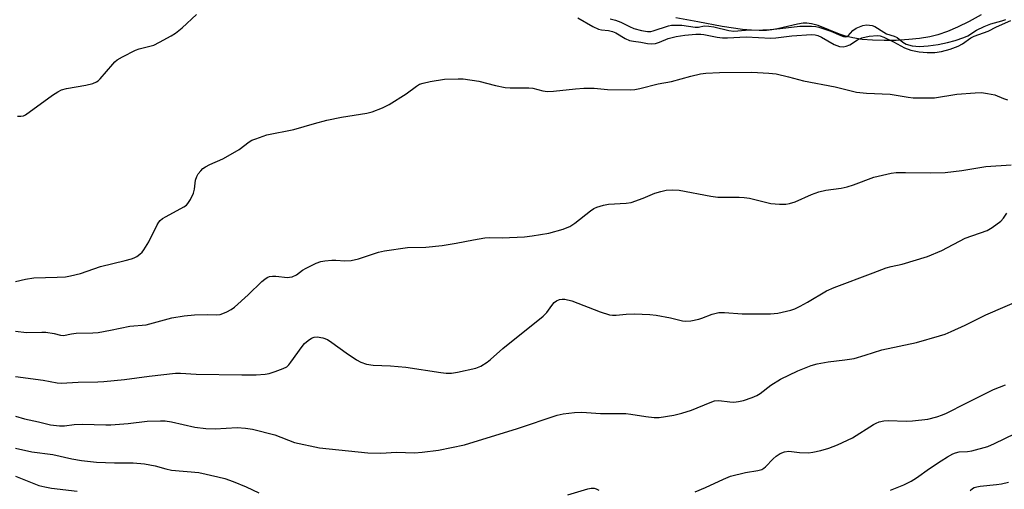
# Model space of a CAD drawing. Units: inches. Extents: x 1225769 to 1231769, y 545455 to 549455.
# Drawn here: x 1227001 to 1227277, y 548825 to 548957 of the extents above; entities that cross this region are included whole.
import ezdxf

# ---------------------------------------------------------------- set-up
doc = ezdxf.new("R2010")
doc.units = ezdxf.units.IN
doc.header["$MEASUREMENT"] = 0
for name, color, linetype in [('HYDRO-Stream Poly Centerlines', 142, 'Continuous'), ('HYDRO-Water Body', 4, 'Continuous'), ('Undefined', 1, 'Continuous')]:
    doc.layers.add(name, color=color, linetype=linetype)

msp = doc.modelspace()

# ---------------------------------------------------------------- linework, layer by layer
at = {"layer": 'HYDRO-Stream Poly Centerlines'}
msp.add_polyline3d([(1227270.85, 548958.46, 0), (1227267.54, 548956.68, 0), (1227264.27, 548955.08, 0), (1227261.42, 548953.86, 0), (1227258.71, 548952.92, 0), (1227256.48, 548952.36, 0), (1227253.61, 548951.89, 0), (1227250.61, 548951.57, 0), (1227247.05, 548951.35, 0), (1227243.7, 548951.29, 0), (1227240.39, 548951.39, 0), (1227237.54, 548951.63, 0), (1227234.91, 548952.02, 0), (1227232.84, 548952.5, 0), (1227231.19, 548953.08, 0), (1227225.13, 548955.49, 0), (1227223.32, 548956, 0), (1227221.99, 548956.18, 0), (1227220.93, 548956.13, 0), (1227219.4, 548955.9, 0), (1227213.78, 548954.58, 0), (1227212.14, 548954.27, 0), (1227210.63, 548954.13, 0), (1227208.66, 548954.1, 0), (1227206.51, 548954.2, 0), (1227203.9, 548954.43, 0), (1227198.23, 548955.24, 0), (1227191.44, 548956.54, 0), (1227185.22, 548957.66, 0)], dxfattribs=at)
at = {"layer": 'HYDRO-Water Body'}
msp.add_polyline3d([(1227270.85, 548958.46, 0), (1227267.54, 548956.68, 0), (1227264.27, 548955.08, 0), (1227261.42, 548953.86, 0), (1227258.71, 548952.92, 0), (1227256.48, 548952.36, 0), (1227253.61, 548951.89, 0), (1227250.61, 548951.57, 0), (1227247.05, 548951.35, 0), (1227243.7, 548951.29, 0), (1227240.39, 548951.39, 0), (1227237.54, 548951.63, 0), (1227234.91, 548952.02, 0), (1227232.84, 548952.5, 0), (1227231.19, 548953.08, 0), (1227225.13, 548955.49, 0), (1227223.32, 548956, 0), (1227221.99, 548956.18, 0), (1227220.93, 548956.13, 0), (1227219.4, 548955.9, 0), (1227213.78, 548954.58, 0), (1227212.14, 548954.27, 0), (1227210.63, 548954.13, 0), (1227208.66, 548954.1, 0), (1227206.51, 548954.2, 0), (1227203.9, 548954.43, 0), (1227198.23, 548955.24, 0), (1227191.44, 548956.54, 0), (1227185.22, 548957.66, 0)], dxfattribs=at)
at = {"layer": 'Undefined'}
for points, elevation in [([(1227000.54, 548930.09), (1227001.54, 548930.08), (1227002.23, 548930.23), (1227002.81, 548930.5), (1227010.43, 548935.99), (1227011.92, 548936.91), (1227012.95, 548937.44), (1227014.33, 548937.83), (1227019.77, 548938.8), (1227021.71, 548939.29), (1227022.75, 548939.68), (1227023.21, 548939.97), (1227023.81, 548940.53), (1227027.28, 548944.72), (1227027.87, 548945.35), (1227028.53, 548945.91), (1227030.02, 548946.77), (1227033.66, 548948.59), (1227034.7, 548948.96), (1227037.74, 548949.68), (1227038.86, 548950.04), (1227040.4, 548950.8), (1227043.69, 548952.58), (1227044.9, 548953.38), (1227046.73, 548954.86), (1227050.82, 548958.6)], 312), ([(1227157.76, 548957.62), (1227161.93, 548955.22), (1227163.53, 548954.46), (1227164.37, 548954.27), (1227166.39, 548954.09), (1227167.46, 548953.86), (1227168.37, 548953.45), (1227170.99, 548951.86), (1227172.28, 548951.34), (1227173.36, 548951.1), (1227175.39, 548950.82), (1227177.25, 548950.45), (1227178.52, 548950.35), (1227179.58, 548950.5), (1227180.63, 548950.85), (1227183.12, 548951.89), (1227185.29, 548952.46), (1227187.73, 548952.84), (1227190.81, 548953.07), (1227192.26, 548953.11), (1227193.09, 548953.03), (1227196.8, 548952.2), (1227198.36, 548952.02), (1227199.76, 548952.03), (1227204.93, 548952.31), (1227211.85, 548951.98), (1227213.29, 548952.07), (1227217.8, 548952.62), (1227223.29, 548953.02), (1227224.32, 548952.94), (1227225.07, 548952.73), (1227226.09, 548952.23), (1227229.64, 548950.18), (1227231.18, 548949.67), (1227232.21, 548949.54), (1227233.03, 548949.68), (1227234.07, 548950.09), (1227236.19, 548951.48), (1227237.43, 548952.05), (1227239.44, 548952.49), (1227241.79, 548952.69), (1227242.6, 548952.6), (1227243.61, 548952.24), (1227246.3, 548950.9), (1227249.38, 548949.23), (1227251.17, 548948.62), (1227253.54, 548948.16), (1227255.7, 548947.97), (1227257.88, 548947.97), (1227259.78, 548948.18), (1227262.22, 548948.9), (1227264.41, 548949.76), (1227265.63, 548950.41), (1227267.99, 548952.04), (1227268.93, 548952.56), (1227272.83, 548953.95), (1227275.19, 548955.12), (1227279.18, 548956.89)], 312), ([(1227166.8, 548957.36), (1227168.35, 548957), (1227169.8, 548956.44), (1227172.2, 548955.2), (1227173.46, 548954.67), (1227175.61, 548954.08), (1227177.26, 548953.86), (1227178.21, 548953.88), (1227178.93, 548954), (1227183.15, 548955.4), (1227184.06, 548955.57), (1227185.11, 548955.65), (1227186.94, 548955.58), (1227190.7, 548955.03), (1227191.56, 548955.08), (1227193.17, 548955.38), (1227194.52, 548955.37), (1227195.92, 548955.12), (1227200.12, 548954.12), (1227201.48, 548953.95), (1227204.83, 548954.24), (1227209.65, 548954.32), (1227211.66, 548954.43), (1227214.53, 548954.68), (1227220.04, 548955.32), (1227223.33, 548955.35), (1227224.52, 548955.27), (1227225.34, 548955.09), (1227228.69, 548953.9), (1227231.48, 548952.7), (1227232.23, 548952.46), (1227232.94, 548952.36), (1227233.31, 548952.42), (1227233.59, 548952.58), (1227234.86, 548954.13), (1227235.79, 548954.75), (1227237.69, 548955.49), (1227238.75, 548955.67), (1227239.55, 548955.65), (1227240.33, 548955.48), (1227241.09, 548955.2), (1227243.56, 548953.62), (1227244.35, 548953.21), (1227246.53, 548952.52), (1227247.29, 548952.19), (1227248.96, 548950.83), (1227249.86, 548950.32), (1227251.54, 548949.82), (1227253.56, 548949.62), (1227256.03, 548949.81), (1227258.86, 548950.23), (1227261.43, 548950.76), (1227263.57, 548951.35), (1227266.05, 548952.17), (1227267.11, 548952.6), (1227269.56, 548954.25), (1227271.72, 548955.25), (1227273.57, 548955.95), (1227276.71, 548956.83), (1227277.8, 548957.24)], 310), ([(1227000, 548883.7), (1227002.81, 548884.36), (1227005.14, 548884.77), (1227011.71, 548884.95), (1227014.01, 548885.09), (1227015.44, 548885.29), (1227018.29, 548886.01), (1227023.88, 548887.98), (1227030.8, 548889.59), (1227032.52, 548890.08), (1227033.35, 548890.39), (1227034.06, 548890.77), (1227034.93, 548891.39), (1227035.52, 548891.95), (1227036.04, 548892.63), (1227037.39, 548894.83), (1227039.76, 548899.64), (1227040.22, 548900.39), (1227040.59, 548900.83), (1227041.27, 548901.37), (1227042.27, 548901.99), (1227047.27, 548904.67), (1227047.98, 548905.18), (1227048.38, 548905.57), (1227049.13, 548906.74), (1227049.96, 548908.53), (1227050.22, 548909.61), (1227050.53, 548912.12), (1227050.86, 548913.17), (1227051.3, 548913.9), (1227052.01, 548914.81), (1227052.6, 548915.43), (1227053.29, 548915.93), (1227054.57, 548916.58), (1227058.13, 548918.15), (1227059.7, 548918.98), (1227062.75, 548920.78), (1227065.57, 548922.91), (1227066.34, 548923.33), (1227067.45, 548923.78), (1227070.56, 548924.82), (1227078.09, 548926.37), (1227083.86, 548928.08), (1227087.31, 548928.94), (1227091.46, 548929.85), (1227098.58, 548930.94), (1227100.02, 548931.27), (1227102.99, 548932.45), (1227104.82, 548933.4), (1227109.62, 548936.32), (1227112.48, 548938.48), (1227113.35, 548939.03), (1227114.36, 548939.38), (1227116.33, 548939.78), (1227120.33, 548940.43), (1227124.22, 548940.61), (1227125.61, 548940.57), (1227130.02, 548939.92), (1227134.62, 548938.67), (1227137.37, 548938.09), (1227138.8, 548938), (1227144.05, 548938.08), (1227145.17, 548937.91), (1227147.91, 548937.22), (1227149.28, 548937.05), (1227150.9, 548937.07), (1227157.14, 548937.79), (1227159.45, 548937.94), (1227162.3, 548937.91), (1227166.12, 548937.6), (1227172.55, 548937.48), (1227173.73, 548937.58), (1227175.19, 548937.81), (1227180.3, 548939.13), (1227184.01, 548939.78), (1227189.43, 548941.35), (1227192.18, 548942.01), (1227193.64, 548942.15), (1227197.48, 548942.33), (1227206.6, 548942.39), (1227211.31, 548942.15), (1227213.36, 548941.94), (1227216.8, 548941.11), (1227221.03, 548939.96), (1227229.97, 548938.32), (1227235.92, 548936.78), (1227238.76, 548936.54), (1227245.38, 548936.26), (1227250.39, 548935.42), (1227251.86, 548935.24), (1227255.4, 548935.21), (1227257.76, 548935.27), (1227264.1, 548936.23), (1227269.19, 548936.65), (1227270.98, 548936.7), (1227272.71, 548936.47), (1227274.7, 548936.04), (1227277.17, 548935.02), (1227278.23, 548934.68)], 314), ([(1227000, 548869.8), (1227003.08, 548869.48), (1227007.37, 548869.58), (1227008.53, 548869.54), (1227010.86, 548869.17), (1227012.68, 548868.67), (1227013.5, 548868.62), (1227015.69, 548869.11), (1227017.05, 548869.29), (1227021.74, 548869.35), (1227023.2, 548869.46), (1227026.63, 548870.07), (1227032.1, 548871.21), (1227036.65, 548871.63), (1227043.89, 548873.56), (1227047.37, 548874.14), (1227050.25, 548874.42), (1227053.76, 548874.49), (1227056.53, 548874.43), (1227057.47, 548874.52), (1227058.22, 548874.74), (1227059.26, 548875.22), (1227060.53, 548875.92), (1227061.44, 548876.56), (1227065.31, 548880.04), (1227069.11, 548883.77), (1227069.93, 548884.44), (1227070.57, 548884.84), (1227071.31, 548885.12), (1227072.13, 548885.25), (1227073.02, 548885.23), (1227076.3, 548884.91), (1227076.89, 548884.93), (1227077.65, 548885.09), (1227078.87, 548885.63), (1227080.53, 548886.89), (1227081.52, 548887.49), (1227084.38, 548888.85), (1227085.7, 548889.37), (1227086.8, 548889.58), (1227088.76, 548889.7), (1227089.88, 548889.69), (1227092.44, 548889.51), (1227094.19, 548889.67), (1227096.2, 548890.1), (1227101.8, 548891.98), (1227103.51, 548892.39), (1227109.94, 548893.25), (1227115.14, 548893.4), (1227119.68, 548893.85), (1227123.6, 548894.49), (1227128.49, 548895.46), (1227131.71, 548895.99), (1227132.86, 548896.06), (1227136.53, 548895.99), (1227142.75, 548896.28), (1227144.92, 548896.54), (1227149.65, 548897.3), (1227153.62, 548898.45), (1227154.73, 548898.85), (1227155.48, 548899.21), (1227156.88, 548900.12), (1227161.28, 548903.59), (1227162.27, 548904.23), (1227163.04, 548904.59), (1227164.93, 548905.16), (1227166.32, 548905.43), (1227171.28, 548905.72), (1227172.72, 548905.93), (1227176.07, 548907.09), (1227179.38, 548908.5), (1227181.08, 548909), (1227182.52, 548909.33), (1227184.23, 548909.45), (1227186.22, 548909.36), (1227195.04, 548907.7), (1227197.03, 548907.4), (1227203.03, 548907.41), (1227204.44, 548907.34), (1227205.88, 548907.07), (1227211.89, 548905.64), (1227214.28, 548905.44), (1227216.06, 548905.41), (1227217.14, 548905.58), (1227218.68, 548906.04), (1227223.27, 548908.17), (1227225.32, 548908.92), (1227227.3, 548909.34), (1227231.61, 548909.92), (1227233.32, 548910.29), (1227235.05, 548910.82), (1227240.74, 548912.98), (1227245.62, 548914.13), (1227247.07, 548914.29), (1227249.67, 548914.35), (1227256.57, 548914.17), (1227260.82, 548914.34), (1227265.48, 548914.88), (1227272.23, 548916.02), (1227279.27, 548916.42)], 316), ([(1227000, 548857.07), (1227007.78, 548856.07), (1227011.75, 548855.32), (1227012.84, 548855.21), (1227017.56, 548855.56), (1227023.08, 548855.6), (1227024.82, 548855.7), (1227030.58, 548856.3), (1227037.51, 548857.2), (1227044.88, 548858.01), (1227046.26, 548858.01), (1227050.72, 548857.74), (1227063.51, 548857.57), (1227067.53, 548857.57), (1227070.07, 548857.77), (1227071.19, 548857.97), (1227072.88, 548858.5), (1227075.09, 548859.31), (1227076.1, 548859.84), (1227076.71, 548860.42), (1227077.25, 548861.09), (1227080.41, 548865.5), (1227081.11, 548866.34), (1227082.15, 548867.25), (1227083.07, 548867.85), (1227083.84, 548868.15), (1227084.63, 548868.25), (1227086.22, 548867.97), (1227087.5, 548867.47), (1227088.72, 548866.68), (1227092.77, 548863.76), (1227095.67, 548861.83), (1227096.92, 548861.12), (1227098.45, 548860.59), (1227100.36, 548860.26), (1227105.24, 548860.09), (1227109.55, 548859.75), (1227119.33, 548858.19), (1227120.8, 548858.05), (1227122.29, 548858.06), (1227124.02, 548858.35), (1227129.18, 548859.49), (1227130.54, 548860.05), (1227132.33, 548861.12), (1227133.25, 548861.85), (1227136.76, 548864.97), (1227148.03, 548874.05), (1227149.07, 548875.09), (1227150.43, 548877.04), (1227151.15, 548877.88), (1227151.76, 548878.37), (1227152.64, 548878.71), (1227153.37, 548878.79), (1227154.15, 548878.75), (1227156.11, 548878.31), (1227164.04, 548875.23), (1227166.66, 548874.44), (1227167.45, 548874.35), (1227168.52, 548874.35), (1227171.27, 548874.62), (1227173.63, 548874.69), (1227177.95, 548874.52), (1227179.68, 548874.29), (1227183.74, 548873.57), (1227187.14, 548872.74), (1227187.99, 548872.61), (1227189.41, 548872.73), (1227191.68, 548873.2), (1227192.51, 548873.45), (1227195.42, 548874.59), (1227197.3, 548875.05), (1227198.93, 548875.08), (1227203.84, 548874.64), (1227211.83, 548874.72), (1227213.87, 548874.9), (1227217.52, 548875.71), (1227218.6, 548876.07), (1227220.16, 548876.83), (1227222.2, 548877.95), (1227227.51, 548881.1), (1227229.62, 548882.06), (1227240.55, 548886.14), (1227244.25, 548887.61), (1227245.67, 548887.99), (1227248.73, 548888.62), (1227255.8, 548890.73), (1227259.9, 548892.44), (1227266.42, 548895.87), (1227272.54, 548898.02), (1227274, 548898.9), (1227276.36, 548900.67), (1227277.16, 548901.5), (1227278.08, 548902.95)], 318), ([(1227000, 548846.02), (1227002.5, 548845.23), (1227006.44, 548844.43), (1227009.79, 548843.54), (1227012.33, 548843.26), (1227013.75, 548843.25), (1227016.5, 548843.61), (1227018.84, 548843.74), (1227025.35, 548843.55), (1227026.8, 548843.57), (1227031.65, 548843.96), (1227036.97, 548844.57), (1227040.67, 548844.73), (1227041.99, 548844.65), (1227043.75, 548844.41), (1227050.32, 548842.94), (1227053.45, 548842.53), (1227056.03, 548842.42), (1227062.15, 548842.77), (1227064.51, 548842.67), (1227066.54, 548842.35), (1227072.72, 548840.72), (1227078.31, 548838.57), (1227085.29, 548837.08), (1227098.89, 548835.67), (1227102.45, 548835.61), (1227106.93, 548835.9), (1227111.9, 548835.75), (1227114.12, 548835.89), (1227118.69, 548836.46), (1227125.92, 548837.91), (1227140.84, 548842.57), (1227151.95, 548846.25), (1227153.64, 548846.66), (1227156.82, 548846.99), (1227158.84, 548847.11), (1227164.09, 548846.72), (1227171.26, 548846.7), (1227172.64, 548846.57), (1227176.8, 548845.86), (1227179.12, 548845.64), (1227180.57, 548845.63), (1227184.7, 548846.3), (1227186.94, 548846.84), (1227189.61, 548847.72), (1227194.85, 548849.87), (1227196.13, 548850.28), (1227197.3, 548850.37), (1227200.39, 548849.99), (1227201.48, 548849.96), (1227202.83, 548850.07), (1227204.23, 548850.39), (1227206.67, 548851.19), (1227207.97, 548851.75), (1227208.92, 548852.38), (1227211.86, 548854.68), (1227214.61, 548856.34), (1227219.51, 548858.69), (1227223.24, 548860.17), (1227224.88, 548860.62), (1227227.95, 548861.26), (1227232.67, 548861.75), (1227235.22, 548862.17), (1227238.31, 548863.05), (1227243.07, 548864.55), (1227252.76, 548866.69), (1227259.21, 548868.5), (1227260.79, 548869), (1227262.5, 548869.71), (1227266.4, 548871.5), (1227272.21, 548874.39), (1227282.35, 548878.8)], 320), ([(1227190.63, 548824.76), (1227193.58, 548826), (1227198.57, 548828.37), (1227200.62, 548829.14), (1227204.78, 548830.17), (1227208.25, 548830.74), (1227209.36, 548831.04), (1227209.97, 548831.39), (1227210.39, 548831.75), (1227212.54, 548834.02), (1227213.37, 548834.78), (1227214.53, 548835.5), (1227215.77, 548836.03), (1227216.9, 548836.17), (1227219.9, 548835.78), (1227222.5, 548835.71), (1227223.64, 548835.87), (1227225.91, 548836.34), (1227228.15, 548837.01), (1227230.6, 548837.99), (1227234.81, 548839.95), (1227240.69, 548843.64), (1227241.47, 548844.07), (1227242.26, 548844.39), (1227243.57, 548844.67), (1227244.94, 548844.79), (1227249.87, 548844.59), (1227251.61, 548844.65), (1227255.93, 548845.18), (1227258.45, 548845.84), (1227260.08, 548846.4), (1227261.15, 548846.87), (1227266.64, 548849.66), (1227274.38, 548853.44), (1227277.7, 548854.74)], 322), ([(1227245.42, 548825.23), (1227249.2, 548826.7), (1227251.3, 548827.75), (1227252.78, 548828.69), (1227256.43, 548831.36), (1227259.65, 548833.51), (1227261.4, 548834.62), (1227262.96, 548835.44), (1227263.73, 548835.72), (1227264.74, 548835.95), (1227267.09, 548836.12), (1227268.23, 548836.32), (1227272.74, 548837.52), (1227274.65, 548838.33), (1227280.38, 548841.09)], 324), ([(1227000, 548837.04), (1227004.63, 548836.01), (1227010.46, 548835.25), (1227015.78, 548834.04), (1227018.53, 548833.53), (1227022.75, 548833.14), (1227027.83, 548832.93), (1227033.06, 548832.9), (1227036.19, 548832.63), (1227039.22, 548832.05), (1227042.15, 548831.22), (1227043.82, 548830.83), (1227051.41, 548830.16), (1227056.79, 548829.02), (1227058.71, 548828.49), (1227061.11, 548827.64), (1227064.68, 548826.17), (1227068.32, 548824.49)], 322), ([(1227000, 548829.2), (1227006.59, 548826.58), (1227008.25, 548826.14), (1227010.09, 548825.81), (1227017.32, 548824.96)], 324), ([(1227154.97, 548823.9), (1227160.6, 548825.66), (1227161.46, 548825.8), (1227162.3, 548825.77), (1227162.85, 548825.65), (1227163.6, 548825.29)], 322), ([(1227267.83, 548825.12), (1227268.48, 548825.69), (1227268.94, 548825.96), (1227269.63, 548826.21), (1227270.61, 548826.39), (1227275.21, 548826.8), (1227276.63, 548826.99), (1227278.53, 548827.46)], 326)]:
    msp.add_lwpolyline(points, dxfattribs=dict(at, elevation=elevation))

doc.saveas('drawing.dxf')
